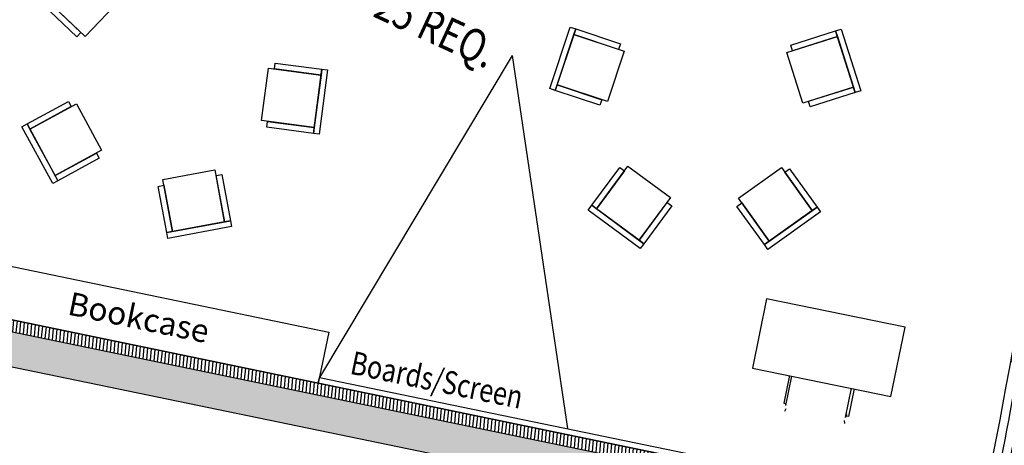
# Model space of a CAD drawing. Extents: x 266725 to 685146188, y 86692 to 476390119.
# Drawn here: x 685105865 to 685114365, y 476283420 to 476287095 of the extents above; entities that cross this region are included whole.
import ezdxf

# ---------------------------------------------------------------- set-up
doc = ezdxf.new("R2010")
doc.units = 0
doc.header["$LTSCALE"] = 150
doc.header["$PDMODE"] = 3
doc.header["$PDSIZE"] = 250
doc.linetypes.add('HIDDEN2', pattern=[4.762499999999999, 3.175, -1.5875])
doc.layers.get('Defpoints').update_dxf_attribs({"color": 111})
for name, color, linetype in [('A-DOOR', 9, 'Continuous'), ('A-DOOR-JAMB', 5, 'Continuous'), ('A-EQPM-HVAC', 252, 'Continuous'), ('A-FLOR-BEYD', 9, 'Continuous'), ('A-FLOR-BRICK-EXT', 2, 'Continuous'), ('A-FLOR-BRICK-INT', 9, 'Continuous'), ('A-FLOR-LEVL', 6, 'Continuous'), ('A-FLOR-OVHD', 6, 'HIDDEN2'), ('A-FURN', 9, 'Continuous'), ('A-GLAZ', 6, 'Continuous'), ('A-WALL', 2, 'Continuous'), ('A-WALL-PART', 4, 'Continuous')]:
    doc.layers.add(name, color=color, linetype=linetype)
doc.layers.add('DefPoints2', color=101, linetype='Continuous', plot=False)
doc.styles.add('SOM_STD', font='simplex.shx', dxfattribs={"width": 0.8})

# ---------------------------------------------------------------- blocks, each defined once
blk = doc.blocks.new('DOOR900')
blk.add_arc((0, 50.00027275085449), 914.9999545295877, 179.9997814339466, 180.0000136603784)
at = {"layer": 'A-DOOR'}
blk.add_lwpolyline([(0, 50), (-914.9999545812607, 50.00010454654694), (-914.9998636245728, 100.0001045465469), (9.083747863769531e-05, 100)], close=True, dxfattribs=at)
blk.add_arc((0, 50.00027275085449), 914.9999545295877, 90, 176.8675355478979, dxfattribs=at)
at = {"layer": 'A-DOOR-JAMB'}
for points in [[(0.001664161682128906, 1015), (150.0016640424728, 1015), (150.0016641616821, 965), (0.001664161682128906, 965)], [(149.9999998807907, 0), (150, 50), (0, 50), (0, 0), (149.9999998807907, 0)]]:
    blk.add_lwpolyline(points, close=True, dxfattribs=at)
blk = doc.blocks.new('A$C4B63308B')
at = {"layer": 'A-FLOR-BEYD'}
for centre, radius, start, end in [((-5150.007315993309, 65335.9768345356), 65388.6339348734, 270.371196055357, 278.6424351289697), ((-5149.987116932869, 65335.48970925808), 65538.14601328646, 270.370676971846, 278.3539563363427)]:
    blk.add_arc(centre, radius, start, end, dxfattribs=at)
at = {"layer": 'A-GLAZ'}
for points in [[(4675.748717784882, 690.0220504999161), (4626.346080541611, 682.3165768384933), (4649.462527513504, 534.1084966659546), (4698.865164637566, 541.813970208168)], [(1620.921596765518, 148.0717850923538), (1670.638861656189, 153.3810682296753), (1654.710994362831, 302.5330315828323), (1604.99372947216, 297.2237485647202)], [(24.49591469764709, 1.930520415306091), (-25.34936320781708, -1.999258756637573), (-37.13871371746063, 147.5367448329926), (12.70656430721283, 151.4665237665176)], [(-1624.94923555851, -107.8880699872971), (-1674.884168505669, -110.4370669126511), (-1682.531168103218, 39.36790144443512), (-1632.596235275269, 41.91689836978912)], [(-4726.380752325058, -51.28952443599701), (-4676.380976200104, -51.15797889232635), (-4675.986339569092, -201.1574767827988), (-4725.986115455627, -201.289022564888)], [(-3325.897164620817, -177.2718473465862), (-3275.917088707059, -175.8622710030534), (-3280.145822938149, -25.92187297170261), (-3330.125898945004, -27.33144956500962)]]:
    blk.add_lwpolyline(points, close=True, dxfattribs=at)
for start, end in [(278.2710140125084, 278.6025463245747), (278.8410484711636, 278.8412977350321), (275.9755971492044, 277.3821009652289), (274.5296971872158, 275.931811639401), (273.0837890008481, 274.4859031102532), (271.6342487021368, 273.0399997800853), (270.4135647386517, 271.5944174881514)]:
    blk.add_arc((-5148.425426006317, 65297.82689654827), 65425.47785760181, start, end, dxfattribs=at)
at = {"layer": 'Defpoints'}
blk.add_line((-1651.811309337616, -109.2300843000412), (-1651.809752702713, -109.2592017650604), dxfattribs=at)
at = {"rotation": 98.27105118771108}
blk.add_blockref('DOOR900', (4274.183707714081, 478.6477957963943), dxfattribs=at)
blk = doc.blocks.new('South Crescent FCU')
at = {"layer": 'A-FLOR-BRICK-INT'}
h = blk.add_hatch(dxfattribs=at)
h.set_pattern_fill('AR-CONC', color=256, scale=0.9999999999999997, angle=145.6360386962987, style=0)
h.set_pattern_definition([(170.6801893389913, (13342.85457032919, -53944.07855021954), (-79.25085103913354, 164.8169004519048), [19.04999999999996, -209.5499999999997]), (115.6801893389913, (13342.85457032919, -53944.07855021954), (-146.3317087087717, -127.7956517199672), [15.23999999999999, -167.6399999999998]), (221.1311893389915, (13336.25035506487, -53930.3438603878), (-225.5821480041627, 37.02225885636926), [16.18999999999999, -178.0899999999999]), (166.8643893389912, (13299.16511017084, -53969.9990260601), (-102.159272896582, 254.5876798084339), [28.57499999999997, -314.3249999999995]), (217.3157893389914, (13290.65182393789, -53948.78341698647), (-333.9275528099923, 77.92666889024406), [24.28499999999998, -267.1349999999996]), (111.8641893389915, (13299.16511017084, -53969.9990260601), (-333.9273655705946, 77.92721176253134), [22.85999999999998, -251.4599999999998]), (141.6801893389913, (13297.12723696232, -53941.67417740822), (10.59046279187142, 182.5736842013492), [19.04999999999997, -209.5499999999998]), (86.68018933899148, (13297.12723696232, -53941.67417740822), (-189.9411575955637, -40.82957535190884), [15.23999999999999, -167.6399999999999]), (192.1315893389913, (13298.00979012251, -53926.4597799778), (-179.3508345274202, 141.7435406052705), [16.18999999999999, -178.0899999999999]), (158.1801893389913, (13342.85457032919, -53944.07855021954), (-74.2957102321839, -40.48754759151718), [0, -165.6079999999998, 0, -170.1799999999998, 0, -168.2749999999998]), (128.1801893389913, (13342.85457032919, -53944.07855021954), (-120.2526118567357, 6.350134684657419), [0, -97.02799999999986, 0, -161.7979999999997, 0, -64.13499999999988]), (88.18018933899143, (13371.75590032339, -53992.79229855537), (-64.25761787473118, 119.5348758752232), [0, -63.49999999999993, 0, -198.1199999999997, 0, -262.8899999999995]), (78.18018933899148, (13384.71613866091, -54014.63702893257), (-97.44977383576008, 114.4215993758137), [0, -82.54999999999986, 0, -131.5719999999997, 0, -186.6899999999997])])
edge = h.paths.add_edge_path()
edge.add_arc((-0.7147672772407532, -0.2231606245040894), 55200.97899610829, 283.8189713052434, 286.0615731186407)
edge.add_line((13184.32528108358, -53603.42036867142), (13124.60786587, -53360.62767505646))
edge.add_arc((-0.7147672772407532, -0.2231606245040894), 54950.97899610829, 283.8192247577416, 286.0611007365865)
edge.add_line((15271.75131756067, -53046.42813158035), (15202.58700621128, -52806.18588685989))
h = blk.add_hatch(dxfattribs=at)
h.set_pattern_fill('ANSI31', color=256, scale=9.999999999999998, angle=128.2102054384401, style=0)
h.set_pattern_definition([(148.2543560811328, (8250.619635343552, -55425.68727040291), (-16.70523937290777, -26.99995328688278), [])])
h.paths.add_polyline_path([(8465.495277166367, -54244.00140857697), (8612.53013664484, -55203.34770774841), (8315.992804706097, -55248.79670262337), (8168.957946300507, -54289.45040345192)], flags=16)
edge = h.paths.add_edge_path()
edge.add_line((8549.19019728899, -54129.99819374084), (8726.525577962399, -55287.04382061958))
edge.add_arc((-0.7404502034187317, -0.1127880811691284), 54800.96539367942, 278.4530681760552, 278.9758324964879)
edge.add_line((8232.296692669392, -55362.79214477539), (8054.962413668633, -54205.75370693207))
edge.add_line((8726.525577962399, -55287.04382061958), (8232.296692669392, -55362.79214477539))
h = blk.add_hatch(dxfattribs=at)
h.set_pattern_fill('AR-CONC', color=256, scale=0.9999999999999997, angle=136.9223678716023, style=0)
h.set_pattern_definition([(161.966518514295, (8326.986570298672, -55286.53377771378), (-53.36690748579935, 174.9207856442514), [19.04999999999999, -209.5499999999999]), (106.966518514295, (8326.986570298672, -55286.53377771378), (-164.0033299987233, -104.1518378209903), [15.23999999999999, -167.6399999999998]), (212.417518514295, (8322.53934198618, -55271.95710015297), (-217.3696774627328, 70.76988391079549), [16.18999999999998, -178.0899999999998]), (158.1507185142949, (8279.874517977238, -55305.53626537323), (-62.41094074858718, 267.1259594720744), [28.57499999999999, -314.3249999999998]), (208.6021185142949, (8274.673588395119, -55283.2757973671), (-318.2676524693086, 127.616133939543), [24.28499999999999, -267.1349999999998]), (103.1505185142951, (8279.874517977238, -55305.53626537323), (-318.2673851477269, 127.6166421797267), [22.85999999999998, -251.4599999999998]), (132.966518514295, (8282.151287138462, -55277.22961711884), (38.12753066521536, 178.8619564646799), [19.04999999999998, -209.5499999999998]), (77.96651851429515, (8282.151287138462, -55277.22961711884), (-193.9343573953214, -11.58285775720869), [15.23999999999998, -167.6399999999997]), (183.417918514295, (8285.328584253788, -55262.32453250885), (-155.8070509282105, 167.2785581897872), [16.18999999999998, -178.0899999999998]), (149.466518514295, (8326.986570298672, -55286.53377771378), (-79.57190058223294, -28.76467810720708), [0, -165.6079999999999, 0, -170.1799999999999, 0, -168.2749999999999]), (119.466518514295, (8326.986570298672, -55286.53377771378), (-117.9026040082522, 24.49471038720915), [0, -97.0279999999999, 0, -161.7979999999998, 0, -64.13499999999992]), (79.46651851429507, (8348.174343883991, -55339.06371617317), (-45.40680570237539, 127.8899917950842), [0, -63.49999999999994, 0, -198.1199999999998, 0, -262.8899999999995]), (69.4665185142951, (8357.675587952137, -55362.61974191666), (-78.99049445884887, 127.8642350679288), [0, -82.54999999999987, 0, -131.5719999999997, 0, -186.6899999999997])])
h.paths.add_polyline_path([(8168.957946300507, -54289.45040345192), (8465.495277166367, -54244.00140857697), (8612.53013664484, -55203.34770774841), (8315.992804706097, -55248.79670262337)])
at = {"layer": 'A-EQPM-HVAC'}
for p, q in [((15266.65495532751, -53186.3145544529), (14610.29642885923, -53364.06011939049)), ((15365.98335963488, -53553.10314226151), (15266.65495532751, -53186.3145544529)), ((15238.50125187635, -53235.37950158119), (14659.36137539148, -53392.21382236481)), ((14737.77853637934, -53681.78376102448), (15238.50125187635, -53235.37950158119)), ((15316.91841316223, -53524.94943833351), (15238.5012524724, -53235.37950134277)), ((14709.62483382225, -53730.84870731831), (14610.29642891884, -53364.06011962891)), ((14498.06448334455, -53403.85120296478), (13465.2650384903, -53683.53907728195)), ((14618.30415052176, -53847.8585164547), (14498.06450277567, -53403.85127806664)), ((14737.77853655815, -53681.78376078606), (14659.36137551069, -53392.21382308006)), ((15316.91841304302, -53524.94943881035), (14659.36137539148, -53392.21382236481)), ((13651.1685128808, -53531.02838897705), (13676.94555014372, -53626.21489024162)), ((13747.69182652235, -53504.88933539391), (13773.4688628912, -53600.07583665848)), ((15316.91841304302, -53524.94943881035), (14737.77853637934, -53681.78376102448)), ((15365.98335963488, -53553.10314226151), (14709.62483388186, -53730.84870672226)), ((13585.24525636435, -54127.61665081978), (13465.00560897589, -53683.60941314697)), ((14618.30415052176, -53847.8585164547), (13585.50470590591, -54127.54639029503))]:
    blk.add_line(p, q, dxfattribs=at)
at = {"layer": 'A-FLOR-BEYD'}
for centre, radius, start, end in [((0.0001171231269836426, 0.001464366912841797), 54950.99699441889, 286.0603215547577, 286.0607906550002), ((0.0001301169395446777, 0.001468181610107422), 54875.99857139794, 278.4522910586153, 278.4530097461031), ((0.000150144100189209, 0.001379966735839844), 55821.50715327641, 278.9695744849877, 278.9702729364329)]:
    blk.add_arc(centre, radius, start, end, dxfattribs=at)
at = {"layer": 'A-FLOR-BRICK-EXT'}
for p, q in [((16651.02818250656, -52210.04334115982), (17001.6052775979, -53326.86835885048)), ((16524.55651587248, -53476.61640930176), (16173.97936421633, -52359.79120981693)), ((15271.75131756067, -53046.42813158035), (15202.58700621128, -52806.18588685989)), ((13184.32528108358, -53603.42036867142), (13124.60786587, -53360.62767505646)), ((17001.6052775979, -53326.86835885048), (16524.55651587248, -53476.61640930176)), ((8549.19019728899, -54129.99819374084), (8726.525577962399, -55287.04382061958)), ((8232.296692669392, -55362.79214477539), (8054.962413668633, -54205.75370693207)), ((8726.525577962399, -55287.04382061958), (8232.296692669392, -55362.79214477539))]:
    blk.add_line(p, q, dxfattribs=at)
for centre, radius, start, end in [((-0.7146062850952148, -0.2236695289611816), 54800.96539367942, 287.1667392676316, 287.6895090303667), ((-0.7147672772407532, -0.2231606245040894), 54950.97899610829, 283.8192247577416, 286.0611007365865), ((-0.7147672772407532, -0.2231606245040894), 55200.97899610829, 283.8189713052434, 286.0615731186407), ((-0.7404502034187317, -0.1127880811691284), 54800.96539367942, 278.4530681760552, 278.9758324964879)]:
    blk.add_arc(centre, radius, start, end, dxfattribs=at)
at = {"layer": 'A-FLOR-BRICK-INT'}
for p, q in [((16299.34114015102, -52425.25903654099), (16585.5703958869, -52335.41020607948)), ((16585.5703958869, -52335.41020607948), (16876.24591594934, -53261.40821576118)), ((16590.01665776968, -53351.25704646111), (16299.34114015102, -52425.25903654099)), ((16876.24591594934, -53261.40821576118), (16590.01665776968, -53351.25704646111)), ((8168.957946300507, -54289.45040345192), (8465.495277166367, -54244.00140857697)), ((8315.992804706097, -55248.79670262337), (8168.957946300507, -54289.45040345192)), ((8465.495277166367, -54244.00140857697), (8612.53013664484, -55203.34770774841)), ((8612.53013664484, -55203.34770774841), (8315.992804706097, -55248.79670262337))]:
    blk.add_line(p, q, dxfattribs=at)
at = {"layer": 'A-FLOR-OVHD'}
for p, q in [((13405.66159301996, -53712.11233472824), (13468.40174597502, -53695.1219496727)), ((13519.62786608934, -54132.95397734642), (13405.66159301996, -53712.11233472824)), ((13454.72653853893, -53740.26603865623), (13478.85736781359, -53733.73127532005)), ((13547.78156942129, -54083.88903045654), (13454.72653770447, -53740.2660381794)), ((13519.62786483765, -54132.95397627354), (13582.36801868677, -54115.9635913372)), ((13547.78156912327, -54083.88903093338), (13537.9110648632, -54143.08268678188)), ((13547.78156924248, -54083.88902997971), (13571.91239696741, -54077.35426592827))]:
    blk.add_line(p, q, dxfattribs=at)
for radius, end in [(54800.96128232272, 287.1659594017327), (55970.99924836958, 287.1714209570038)]:
    blk.add_arc((-6.556510925292969e-07, -2.384185791015625e-07), radius, 278.9750610750148, end, dxfattribs=at)
at = {"layer": 'A-WALL-PART'}
for p, q in [((15393.27089875937, -53114.60064458847), (15254.29891389608, -52635.10101222992)), ((15271.75119179487, -53046.42769527435), (15458.2788798213, -53689.9441280365)), ((15395.45181041956, -53113.96860444546), (15582.19701045752, -53758.2354490757)), ((13110.80995726585, -53723.58659863472), (12992.20951360464, -53237.60275626183)), ((13184.32528108358, -53603.42036867142), (13343.74938702583, -54254.15040874481)), ((13110.81472653151, -53723.60614228249), (13270.41965836287, -54375.07427120209)), ((14207.25577515364, -54137.84800004959), (14651.70760422945, -54019.25737273693))]:
    blk.add_line(p, q, dxfattribs=at)
for centre, radius, start, end in [((-0.7147639393806458, -0.2231674194335938), 54800.96539367942, 283.715285773327, 286.1630181707567), ((-0.7147639393806458, -0.2231674194335938), 54875.96381670037, 283.715285773327, 286.1630181707567), ((0.0001171231269836426, 0.001464366912841797), 55871.00015119148, 283.817574816022, 286.0620422189007), ((0.0001171231269836426, 0.001464366912841797), 55971.00014825253, 283.7151201241431, 286.1645929436299)]:
    blk.add_arc(centre, radius, start, end, dxfattribs=at)
at = {"layer": 'Defpoints'}
blk.add_line((8598.073323726654, -54122.22117686272), (8647.496110618114, -54114.64567923546), dxfattribs=at)
blk.add_point((13689.63782805204, -53652.90786671638), dxfattribs=at)
at = {"layer": 'DefPoints2'}
for p, q in [((16585.5703958869, -52335.41020607948), (16508.98840981722, -53093.12730264664)), ((16795.21766740084, -53003.27847290039), (16299.34022837877, -52425.25797498226)), ((8571.542931377888, -54935.92184841633), (8168.957206130028, -54289.44921588898)), ((8465.495277166367, -54244.00140857697), (8275.00560003519, -54981.37084293365))]:
    blk.add_line(p, q, dxfattribs=at)
blk = doc.blocks.new('A$C40C54FE8')
for p, q in [((5914.239423453808, 5180.574707984924), (6213.735650539398, 5455.243244171143)), ((5914.239423453808, 5180.574707984924), (6213.735650539398, 5455.243244171143)), ((6213.735650539398, 5455.243244171143), (6251.191730499268, 5489.560623645782)), ((6213.735650539398, 5455.243244171143), (6251.191730499268, 5489.560623645782)), ((6591.411185622215, 5043.429078578949), (6213.735650539398, 5455.243244171143)), ((6591.411185622215, 5043.429078578949), (6213.735650539398, 5455.243244171143)), ((6213.735650539398, 5455.243244171143), (6248.088080406189, 5417.785650730133)), ((6213.735650539398, 5455.243244171143), (6248.088080406189, 5417.785650730133)), ((6251.191730499268, 5489.560623645782), (6628.850499033928, 5077.764741897583)), ((6251.191730499268, 5489.560623645782), (6628.850499033928, 5077.764741897583)), ((5911.135770440102, 5108.799729347229), (6248.088080406189, 5417.785650730133)), ((5911.135770440102, 5108.799729347229), (6248.088080406189, 5417.785650730133)), ((6248.088080406189, 5417.785650730133), (5948.575084507465, 5143.135395526886)), ((6248.088080406189, 5417.785650730133), (5948.575084507465, 5143.135395526886)), ((6248.088080406189, 5417.785650730133), (6557.07552164793, 5080.868391752243)), ((6248.088080406189, 5417.785650730133), (6557.07552164793, 5080.868391752243)), ((6220.156745254993, 4771.845911979675), (5911.135770440102, 5108.799729347229)), ((6220.156745254993, 4771.845911979675), (5911.135770440102, 5108.799729347229)), ((5948.575084507465, 5143.135395526886), (5914.239423453808, 5180.574707984924)), ((5948.575084507465, 5143.135395526886), (5914.239423453808, 5180.574707984924)), ((6557.07552164793, 5080.868391752243), (6220.156745254993, 4771.845911979675)), ((6557.07552164793, 5080.868391752243), (6220.156745254993, 4771.845911979675)), ((6257.596058130264, 4806.181572437286), (6557.07552164793, 5080.868391752243)), ((6257.596058130264, 4806.181572437286), (6557.07552164793, 5080.868391752243)), ((6591.411185622215, 5043.429078578949), (6291.931720614433, 4768.742259502411)), ((6591.411185622215, 5043.429078578949), (6291.931720614433, 4768.742259502411)), ((6557.07552164793, 5080.868391752243), (6591.411185622215, 5043.429078578949)), ((6557.07552164793, 5080.868391752243), (6591.411185622215, 5043.429078578949)), ((6628.850499033928, 5077.764741897583), (6591.411185622215, 5043.429078578949)), ((6628.850499033928, 5077.764741897583), (6591.411185622215, 5043.429078578949)), ((6291.931720614433, 4768.742259502411), (6257.596058130264, 4806.181572437286)), ((6291.931720614433, 4768.742259502411), (6257.596058130264, 4806.181572437286)), ((4122.609572887421, 4518.433187246323), (4173.08061259985, 4524.205048799515)), ((4122.609572887421, 4518.433187246323), (4173.08061259985, 4524.205048799515)), ((4186.09438097477, 3963.301070213318), (4122.609572887421, 4518.433187246323)), ((4186.09438097477, 3963.301070213318), (4122.609572887421, 4518.433187246323)), ((4173.08061259985, 4524.205048799515), (4576.821449279785, 4570.401741504669)), ((4173.08061259985, 4524.205048799515), (4576.821449279785, 4570.401741504669)), ((4173.08061259985, 4524.205048799515), (4236.568239927292, 3969.048284769058)), ((4173.08061259985, 4524.205048799515), (4236.568239927292, 3969.048284769058)), ((4178.852470874786, 4473.734013795853), (4173.08061259985, 4524.205048799515)), ((4178.852470874786, 4473.734013795853), (4173.08061259985, 4524.205048799515)), ((4178.852470874786, 4473.734013795853), (4633.064344286919, 4525.702562332153)), ((4178.852470874786, 4473.734013795853), (4633.064344286919, 4525.702562332153)), ((4582.593305826187, 4519.930706739426), (4178.852470874786, 4473.734013795853)), ((4582.593305826187, 4519.930706739426), (4178.852470874786, 4473.734013795853)), ((4576.821449279785, 4570.401741504669), (4582.593305826187, 4519.930706739426)), ((4576.821449279785, 4570.401741504669), (4582.593305826187, 4519.930706739426)), ((4633.064344286919, 4525.702562332153), (4685.011074900627, 4071.463230133057)), ((4633.064344286919, 4525.702562332153), (4685.011074900627, 4071.463230133057)), ((4230.793562412262, 4019.543966770172), (4178.852470874786, 4473.734013795853)), ((4230.793562412262, 4019.543966770172), (4178.852470874786, 4473.734013795853)), ((6061.728502869606, 3791.967221617699), (6286.697902321815, 4189.988079547882)), ((6061.728502869606, 3791.967221617699), (6286.697902321815, 4189.988079547882)), ((6286.697902321815, 4189.988079547882), (6684.684968709946, 3965.009295463562)), ((6286.697902321815, 4189.988079547882), (6684.684968709946, 3965.009295463562)), ((6330.922443151474, 4164.991482615471), (6355.91904604435, 4209.216020226479)), ((6330.922443151474, 4164.991482615471), (6355.91904604435, 4209.216020226479)), ((6684.684968709946, 3965.009295463562), (6330.922443151474, 4164.991482615471)), ((6684.684968709946, 3965.009295463562), (6330.922443151474, 4164.991482615471)), ((6355.91904604435, 4209.216020226479), (6709.693775892258, 4009.255429983139)), ((6355.91904604435, 4209.216020226479), (6709.693775892258, 4009.255429983139)), ((4685.011074900627, 4071.463230133057), (4230.793562412262, 4019.543966770172)), ((4685.011074900627, 4071.463230133057), (4230.793562412262, 4019.543966770172)), ((4230.793562412262, 4019.543966770172), (4634.540035963058, 4065.691371679306)), ((4230.793562412262, 4019.543966770172), (4634.540035963058, 4065.691371679306)), ((4236.568239927292, 3969.048284769058), (4230.793562412262, 4019.543966770172)), ((4236.568239927292, 3969.048284769058), (4230.793562412262, 4019.543966770172)), ((4640.311895549297, 4015.220336198807), (4236.568239927292, 3969.048284769058)), ((4640.311895549297, 4015.220336198807), (4236.568239927292, 3969.048284769058)), ((4634.540035963058, 4065.691371679306), (4640.311895549297, 4015.220336198807)), ((4634.540035963058, 4065.691371679306), (4640.311895549297, 4015.220336198807)), ((6434.743383169174, 3522.807086229324), (6709.693775892258, 4009.255429983139)), ((6434.743383169174, 3522.807086229324), (6709.693775892258, 4009.255429983139)), ((6709.693775892258, 4009.255429983139), (6684.684968709946, 3965.009295463562)), ((6709.693775892258, 4009.255429983139), (6684.684968709946, 3965.009295463562)), ((6709.693775892258, 4009.255429983139), (6753.906110703945, 3984.237236261368)), ((6709.693775892258, 4009.255429983139), (6753.906110703945, 3984.237236261368)), ((4236.568239927292, 3969.048284769058), (4186.09438097477, 3963.301070213318)), ((4236.568239927292, 3969.048284769058), (4186.09438097477, 3963.301070213318)), ((6684.684968709946, 3965.009295463562), (6459.739982843399, 3567.031624555588)), ((6684.684968709946, 3965.009295463562), (6459.739982843399, 3567.031624555588)), ((6753.906110703945, 3984.237236261368), (6478.96792280674, 3497.810483455658)), ((6753.906110703945, 3984.237236261368), (6478.96792280674, 3497.810483455658)), ((6459.739982843399, 3567.031624555588), (6061.728502869606, 3791.967221617699)), ((6459.739982843399, 3567.031624555588), (6061.728502869606, 3791.967221617699)), ((6080.956444144249, 3722.74608027935), (6105.95304775238, 3766.970620632172)), ((6080.956444144249, 3722.74608027935), (6105.95304775238, 3766.970620632172)), ((6105.95304775238, 3766.970620632172), (6459.739982843399, 3567.031624555588)), ((6105.95304775238, 3766.970620632172), (6459.739982843399, 3567.031624555588)), ((6434.743383169174, 3522.807086229324), (6080.956444144249, 3722.74608027935)), ((6434.743383169174, 3522.807086229324), (6080.956444144249, 3722.74608027935)), ((4940.132890582085, 3201.908985614777), (5020.960002779961, 3600.164896726608)), ((4940.132890582085, 3201.908985614777), (5020.960002779961, 3600.164896726608)), ((4989.917303800583, 3191.801940917969), (5080.851461589336, 3639.842268824577)), ((4989.917303800583, 3191.801940917969), (5080.851461589336, 3639.842268824577)), ((5070.744415998459, 3590.0578520298), (4989.917303800583, 3191.801940917969)), ((5070.744415998459, 3590.0578520298), (4989.917303800583, 3191.801940917969)), ((5020.960002779961, 3600.164896726608), (5070.744415998459, 3590.0578520298)), ((5020.960002779961, 3600.164896726608), (5070.744415998459, 3590.0578520298)), ((5080.851461589336, 3639.842268824577), (5528.911165475845, 3548.878865122795)), ((5080.851461589336, 3639.842268824577), (5528.911165475845, 3548.878865122795)), ((5528.911165475845, 3548.878865122795), (5437.928389310837, 3100.848410606384)), ((5528.911165475845, 3548.878865122795), (5437.928389310837, 3100.848410606384)), ((5437.928389310837, 3100.848410606384), (5518.804121792316, 3499.094457149506)), ((5437.928389310837, 3100.848410606384), (5518.804121792316, 3499.094457149506)), ((5568.588532924652, 3488.987409591675), (5487.737109780312, 3090.736430883408)), ((5568.588532924652, 3488.987409591675), (5487.737109780312, 3090.736430883408)), ((5518.804121792316, 3499.094457149506), (5568.588532924652, 3488.987409591675)), ((5518.804121792316, 3499.094457149506), (5568.588532924652, 3488.987409591675)), ((6459.739982843399, 3567.031624555588), (6434.743383169174, 3522.807086229324)), ((6459.739982843399, 3567.031624555588), (6434.743383169174, 3522.807086229324)), ((6478.96792280674, 3497.810483455658), (6434.743383169174, 3522.807086229324)), ((6478.96792280674, 3497.810483455658), (6434.743383169174, 3522.807086229324)), ((1910.7316147089, 3098.848604917526), (2346.831675767899, 3236.056076049805)), ((1910.7316147089, 3098.848604917526), (2346.831675767899, 3236.056076049805)), ((1943.940247297287, 3162.554701089859), (2331.575498640537, 3284.537101745605)), ((1943.940247297287, 3162.554701089859), (2331.575498640537, 3284.537101745605)), ((2346.831675767899, 3236.056076049805), (1959.188975811005, 3114.097335338593)), ((2346.831675767899, 3236.056076049805), (1959.188975811005, 3114.097335338593)), ((2331.575498640537, 3284.537101745605), (2380.040307343006, 3299.762174844742)), ((2331.575498640537, 3284.537101745605), (2380.040307343006, 3299.762174844742)), ((2499.304098427296, 2751.529751300812), (2331.575498640537, 3284.537101745605)), ((2499.304098427296, 2751.529751300812), (2331.575498640537, 3284.537101745605)), ((2331.575498640537, 3284.537101745605), (2346.831675767899, 3236.056076049805)), ((2331.575498640537, 3284.537101745605), (2346.831675767899, 3236.056076049805)), ((2346.831675767899, 3236.056076049805), (2484.055366396904, 2799.987117528915)), ((2346.831675767899, 3236.056076049805), (2484.055366396904, 2799.987117528915)), ((2380.040307343006, 3299.762174844742), (2547.761461853981, 2766.778483867645)), ((2380.040307343006, 3299.762174844742), (2547.761461853981, 2766.778483867645)), ((1959.188975811005, 3114.097335338593), (1943.940247297287, 3162.554701089859)), ((1959.188975811005, 3114.097335338593), (1943.940247297287, 3162.554701089859)), ((4930.025847673416, 3152.124574422836), (4940.132890582085, 3201.908985614777)), ((4930.025847673416, 3152.124574422836), (4940.132890582085, 3201.908985614777)), ((5477.605759739876, 3040.956954479218), (4930.025847673416, 3152.124574422836)), ((5477.605759739876, 3040.956954479218), (4930.025847673416, 3152.124574422836)), ((4940.132890582085, 3201.908985614777), (5487.737109780312, 3090.736430883408)), ((4940.132890582085, 3201.908985614777), (5487.737109780312, 3090.736430883408)), ((4989.917303800583, 3191.801940917969), (4940.132890582085, 3201.908985614777)), ((4989.917303800583, 3191.801940917969), (4940.132890582085, 3201.908985614777)), ((5437.928389310837, 3100.848410606384), (4989.917303800583, 3191.801940917969)), ((5437.928389310837, 3100.848410606384), (4989.917303800583, 3191.801940917969)), ((505.9901220798492, 3111.894020080566), (360.6757574081421, 2678.401721000671)), ((505.9901220798492, 3111.894020080566), (360.6757574081421, 2678.401721000671)), ((2047.970194578171, 2662.732322454453), (1910.7316147089, 3098.848604917526)), ((2047.970194578171, 2662.732322454453), (1910.7316147089, 3098.848604917526)), ((5487.737109780312, 3090.736430883408), (5437.928389310837, 3100.848410606384)), ((5487.737109780312, 3090.736430883408), (5437.928389310837, 3100.848410606384)), ((5487.737109780312, 3090.736430883408), (5477.605759739876, 3040.956954479218)), ((5487.737109780312, 3090.736430883408), (5477.605759739876, 3040.956954479218)), ((360.6757574081421, 2678.401721000671), (-72.78513634204865, 2823.731731653214)), ((360.6757574081421, 2678.401721000671), (-72.78513634204865, 2823.731731653214)), ((-72.78513634204865, 2823.731731653214), (312.5099438428879, 2694.547761440277)), ((-72.78513634204865, 2823.731731653214), (312.5099438428879, 2694.547761440277)), ((296.3639024496078, 2646.381953001022), (-88.93906021118164, 2775.542402029037)), ((296.3639024496078, 2646.381953001022), (-88.93906021118164, 2775.542402029037)), ((2484.055366396904, 2799.987117528915), (2047.970194578171, 2662.732322454453)), ((2484.055366396904, 2799.987117528915), (2047.970194578171, 2662.732322454453)), ((2096.427564263344, 2677.981055498123), (2484.055366396904, 2799.987117528915)), ((2096.427564263344, 2677.981055498123), (2484.055366396904, 2799.987117528915)), ((2499.304098427296, 2751.529751300812), (2111.676295995712, 2629.52368927002)), ((2499.304098427296, 2751.529751300812), (2111.676295995712, 2629.52368927002)), ((2484.055366396904, 2799.987117528915), (2499.304098427296, 2751.529751300812)), ((2484.055366396904, 2799.987117528915), (2499.304098427296, 2751.529751300812)), ((2547.761461853981, 2766.778483867645), (2499.304098427296, 2751.529751300812)), ((2547.761461853981, 2766.778483867645), (2499.304098427296, 2751.529751300812)), ((312.5099438428879, 2694.547761440277), (296.3639024496078, 2646.381953001022)), ((312.5099438428879, 2694.547761440277), (296.3639024496078, 2646.381953001022)), ((2111.676295995712, 2629.52368927002), (2096.427564263344, 2677.981055498123)), ((2111.676295995712, 2629.52368927002), (2096.427564263344, 2677.981055498123)), ((223.5285317897797, 1782.632564783096), (465.412645637989, 2109.179455280304)), ((223.5285317897797, 1782.632564783096), (465.412645637989, 2109.179455280304)), ((264.3475386500359, 1752.392710447311), (536.4715070724487, 2119.758610248566)), ((264.3475386500359, 1752.392710447311), (536.4715070724487, 2119.758610248566)), ((506.231652200222, 2078.939602613449), (264.3475386500359, 1752.392710447311)), ((506.231652200222, 2078.939602613449), (264.3475386500359, 1752.392710447311)), ((465.412645637989, 2109.179455280304), (506.231652200222, 2078.939602613449)), ((465.412645637989, 2109.179455280304), (506.231652200222, 2078.939602613449)), ((536.4715070724487, 2119.758610248566), (903.842563867569, 1847.599938869476)), ((536.4715070724487, 2119.758610248566), (903.842563867569, 1847.599938869476)), ((1489.467601656914, 1842.161414146423), (1861.829771161079, 2107.450403809547)), ((1489.467601656914, 1842.161414146423), (1861.829771161079, 2107.450403809547)), ((1861.829771161079, 2107.450403809547), (2127.084164619446, 1735.094034433365)), ((1861.829771161079, 2107.450403809547), (2127.084164619446, 1735.094034433365)), ((1891.306326210499, 2066.076827287674), (1932.67989885807, 2095.553381681442)), ((1891.306326210499, 2066.076827287674), (1932.67989885807, 2095.553381681442)), ((2127.084164619446, 1735.094034433365), (1891.306326210499, 2066.076827287674)), ((2127.084164619446, 1735.094034433365), (1891.306326210499, 2066.076827287674)), ((1932.67989885807, 2095.553381681442), (2168.477941870689, 1764.584982395172)), ((1932.67989885807, 2095.553381681442), (2168.477941870689, 1764.584982395172)), ((903.842563867569, 1847.599938869476), (631.6787334680557, 1480.263572216034)), ((903.842563867569, 1847.599938869476), (631.6787334680557, 1480.263572216034)), ((631.6787334680557, 1480.263572216034), (873.6027143001556, 1806.78093457222)), ((631.6787334680557, 1480.263572216034), (873.6027143001556, 1806.78093457222)), ((873.6027143001556, 1806.78093457222), (914.4217208623886, 1776.541081666946)), ((873.6027143001556, 1806.78093457222), (914.4217208623886, 1776.541081666946)), ((1477.570580244064, 1771.311285614967), (1518.944153785706, 1800.787836909294)), ((1477.570580244064, 1771.311285614967), (1518.944153785706, 1800.787836909294)), ((1754.762395381927, 1469.833831310272), (1489.467601656914, 1842.161414146423)), ((1754.762395381927, 1469.833831310272), (1489.467601656914, 1842.161414146423)), ((1518.944153785706, 1800.787836909294), (1754.762395381927, 1469.833831310272)), ((1518.944153785706, 1800.787836909294), (1754.762395381927, 1469.833831310272)), ((193.2886764407158, 1741.813558578491), (223.5285317897797, 1782.632564783096)), ((193.2886764407158, 1741.813558578491), (223.5285317897797, 1782.632564783096)), ((642.25789052248, 1409.204715013504), (193.2886764407158, 1741.813558578491)), ((642.25789052248, 1409.204715013504), (193.2886764407158, 1741.813558578491)), ((223.5285317897797, 1782.632564783096), (672.5176731348038, 1450.008955955505)), ((223.5285317897797, 1782.632564783096), (672.5176731348038, 1450.008955955505)), ((264.3475386500359, 1752.392710447311), (223.5285317897797, 1782.632564783096)), ((264.3475386500359, 1752.392710447311), (223.5285317897797, 1782.632564783096)), ((631.6787334680557, 1480.263572216034), (264.3475386500359, 1752.392710447311)), ((631.6787334680557, 1480.263572216034), (264.3475386500359, 1752.392710447311)), ((914.4217208623886, 1776.541081666946), (672.5176731348038, 1450.008955955505)), ((914.4217208623886, 1776.541081666946), (672.5176731348038, 1450.008955955505)), ((1713.388822138309, 1440.357278585434), (1477.570580244064, 1771.311285614967)), ((1713.388822138309, 1440.357278585434), (1477.570580244064, 1771.311285614967)), ((1713.388822138309, 1440.357278585434), (2168.477941870689, 1764.584982395172)), ((1713.388822138309, 1440.357278585434), (2168.477941870689, 1764.584982395172)), ((2197.934295654297, 1723.197011709213), (1742.865380048752, 1398.983702898026)), ((2197.934295654297, 1723.197011709213), (1742.865380048752, 1398.983702898026)), ((2127.084164619446, 1735.094034433365), (1754.762395381927, 1469.833831310272)), ((2127.084164619446, 1735.094034433365), (1754.762395381927, 1469.833831310272)), ((2168.477941870689, 1764.584982395172), (2127.084164619446, 1735.094034433365)), ((2168.477941870689, 1764.584982395172), (2127.084164619446, 1735.094034433365)), ((2168.477941870689, 1764.584982395172), (2197.934295654297, 1723.197011709213)), ((2168.477941870689, 1764.584982395172), (2197.934295654297, 1723.197011709213)), ((672.5176731348038, 1450.008955955505), (631.6787334680557, 1480.263572216034)), ((672.5176731348038, 1450.008955955505), (631.6787334680557, 1480.263572216034)), ((672.5176731348038, 1450.008955955505), (642.25789052248, 1409.204715013504)), ((672.5176731348038, 1450.008955955505), (642.25789052248, 1409.204715013504)), ((1754.762395381927, 1469.833831310272), (1713.388822138309, 1440.357278585434)), ((1754.762395381927, 1469.833831310272), (1713.388822138309, 1440.357278585434)), ((1742.865380048752, 1398.983702898026), (1713.388822138309, 1440.357278585434)), ((1742.865380048752, 1398.983702898026), (1713.388822138309, 1440.357278585434))]:
    blk.add_line(p, q)
at = {"layer": 'A-FURN'}
for p, q in [((3772.667894482613, 4084.174208402634), (3436.352314591408, 863.6410055160522)), ((3772.667894482613, 4084.174208402634), (5563.887693405151, 1366.163870334625)), ((7661.699908018112, 2721.003987550735), (7718.040250658989, 2484.785300970078)), ((7107.455797195435, 2588.811636686325), (7163.796139717102, 2352.592949867249)), ((7692.366792738438, 2497.632357358932), (7700.172257423401, 2464.906311988831)), ((7718.040250658989, 2484.785300970078), (7696.647856831551, 2479.683016777039)), ((7700.889637827873, 2436.466871500015), (7712.576725780964, 2412.897908449173)), ((7163.796139717102, 2352.592949867249), (7185.188533961773, 2357.695233821869)), ((7200.90899848938, 2317.216860771179), (7201.117708981037, 2290.910198450089)), ((3436.352314591408, 863.6410055160522), (7705.430084645748, 1871.82555437088)), ((7717.099061131477, 1822.434641599655), (3448.032640337944, 814.2020533084869)), ((-61.70773804187775, 447.8057363033295), (3344.612772464752, 1252.156766176224)), ((3344.612772464752, 1252.156766176224), (3448.029333293438, 814.2012723684311)), ((3448.032640337944, 814.2020533084869), (3436.352314591408, 863.6410055160522)), ((3448.029333293438, 814.2012723684311), (41.70882248878479, 9.850242376327515))]:
    blk.add_line(p, q, dxfattribs=at)
blk.add_lwpolyline([(6650.20716971159, 3106.487283706665), (6791.602774977684, 2513.512205600739), (7977.552930593491, 2796.303416728973), (7836.157325267792, 3389.278494358063)], close=True, dxfattribs=at)
for points in [[(7700.172747969627, 2464.904183387756), (7640.307515382767, 2715.901704072952)], [(7188.713224411011, 2342.91859805584), (7128.8484993577, 2593.913994431496)]]:
    blk.add_lwpolyline(points, dxfattribs=at)
at = {"layer": 'A-FURN', "style": 'SOM_STD', "width": 0.8}
for s, height, rotation, p in [('25 REQ.', 279.9999999999999, 0.1767382571534967, (2528.438271999359, 3882.788358211517)), ('Boards/Screen', 200, 13.28967593273285, (3653.655043840408, 1000.732077360153))]:
    blk.add_text(s, height=height, rotation=rotation, dxfattribs=at).set_placement(p)
at = {"layer": 'A-FURN', "insert": (1180.411443531513, 630.0937950611115), "char_height": 199.9999999999999, "width": 2488.181022812967, "attachment_point": 1, "rotation": 13.286155543917896, "style": 'SOM_STD'}
blk.add_mtext('Bookcase', dxfattribs=at)

msp = doc.modelspace()

# ---------------------------------------------------------------- hatches: boundary and pattern name
at = {"layer": 'A-FLOR-BRICK-INT'}
h = msp.add_hatch(dxfattribs=at)
h.set_pattern_fill('ANSI31', color=256, scale=9.999999999999995, angle=64.69387402233029, style=0)
h.set_pattern_definition([(84.73802466502312, (684675426.0514506, 476360186.614298), (-31.61619855182996, 2.911784526929054), [])])
h.paths.add_polyline_path([(685114305.3218447, 476282746.4706712), (685102846.913227, 476285112.8405156, 0.0738751608062776), (685103671.7844301, 476300903.0707958), (685103572.2823303, 476300893.0933893, -0.07433925564043244), (685102729.0521684, 476285035.0642976), (685114187.020564, 476282668.7982601), (685114126.1010219, 476282375.9894164), (685110712.9028918, 476283080.7448458, -0.001584591870930072), (685110631.1810858, 476282696.9085322), (685110435.7667952, 476282739.4920936, -0.0004050876137943708), (685110414.5542021, 476282641.7678261), (685110707.6752545, 476282577.8925674, 0.00158644496247143), (685110790.2449081, 476282962.6658648), (685114203.6661963, 476282257.8643579)])
h = msp.add_hatch(dxfattribs=at)
h.set_pattern_fill('AR-CONC', color=256, angle=34.8546787419515, style=0)
h.set_pattern_definition([(59.89882938464432, (684675426.0514506, 476360186.614298), (182.2125282645588, 15.61738161272197), [19.05, -209.55]), (4.898829384644277, (684675426.0514506, 476360186.614298), (-67.56251167495742, 182.1537937796829), [15.24, -167.64]), (110.3498293846443, (684675441.2357718, 476360187.9157439), (114.6508149086636, 197.7704320412416), [16.19, -178.09]), (56.08302938464426, (684675417.3184748, 476360236.6580303), (274.270896904941, 5.184482612493618), [28.575, -314.325]), (106.5344293846443, (684675440.1743584, 476360237.0900939), (191.335286020172, 284.5540099411339), [24.285, -267.135]), (1.082829384644377, (684675417.3184748, 476360236.6580303), (191.335727140749, 284.5536422706988), [22.86, -251.46]), (30.89882938464434, (684675444.5235848, 476360228.5135852), (166.9381249567831, -74.6791168996626), [19.05, -209.55]), (335.8988293846443, (684675444.5235848, 476360228.5135852), (29.21840741400431, 192.070253397941), [15.24, -167.64]), (81.35022938464434, (684675458.4350184, 476360222.2903389), (196.1560506702997, 117.3914687463737), [16.19, -178.09]), (47.39882938464429, (684675426.0514506, 476360186.614298), (-11.49314721148074, 83.82721298036356), [0, -165.608, 0, -170.18, 0, -168.275]), (17.39882938464432, (684675426.0514506, 476360186.614298), (48.60296764305566, 110.1760700205271), [0, -97.02799999999999, 0, -161.798, 0, -64.135]), (337.3988293846443, (684675370.2526892, 476360176.87703), (134.5568585974329, 17.66578075915298), [0, -63.5, 0, -198.12, 0, -262.89]), (327.3988293846443, (684675345.2308232, 476360172.510542), (141.5529163915562, 50.51269825900312), [0, -82.55, 0, -131.572, 0, -186.69])])
h.paths.add_polyline_path([(685114187.020564, 476282668.7982601), (685102729.0521684, 476285035.0642976), (685102276.5449414, 476284822.6797827), (685110517.033739, 476283121.1878099, -0.001580862118386391), (685110435.7667952, 476282739.4920936), (685110631.1810858, 476282696.9085322, 0.001584591870930119), (685110712.9028918, 476283080.7448458), (685114126.1010219, 476282375.9894164)])

# ---------------------------------------------------------------- linework, layer by layer
msp.add_line((685102729.0521683, 476285035.0642977), (685114187.0205637, 476282668.79826), dxfattribs=at)
at = {"layer": 'A-FLOR-LEVL'}
msp.add_arc((685050115.4561274, 476295784.1575177), 69600.44713783095, 309.5370071890017, 5.724339983022168, dxfattribs=at)
at = {"layer": 'A-FLOR-OVHD'}
msp.add_arc((685050115.4561273, 476295784.1575179), 69899.99858988568, 309.9441344250192, 5.724339982968176, dxfattribs=at)
at = {"layer": 'A-WALL'}
for p, q in [((685102846.9133141, 476285112.8404975), (685114305.3218446, 476282746.4706712)), ((685110517.0337387, 476283121.1878098), (685102276.5449411, 476284822.6797829))]:
    msp.add_line(p, q, dxfattribs=at)

# ---------------------------------------------------------------- block references
at = {"rotation": 69.58332780886383}
msp.add_blockref('South Crescent FCU', (685050115.4561272, 476295784.1575177), dxfattribs=at)
at = {"layer": 'A-DOOR', "rotation": 78.14591276939875}
msp.add_blockref('A$C4B63308B', (685115078.313507, 476287409.0575209), dxfattribs=at)
at = {"layer": 'A-FURN', "rotation": 335.0441506426928}
msp.add_blockref('A$C40C54FE8', (685104973.1524227, 476284673.7334386), dxfattribs=at)

doc.saveas('drawing.dxf')
